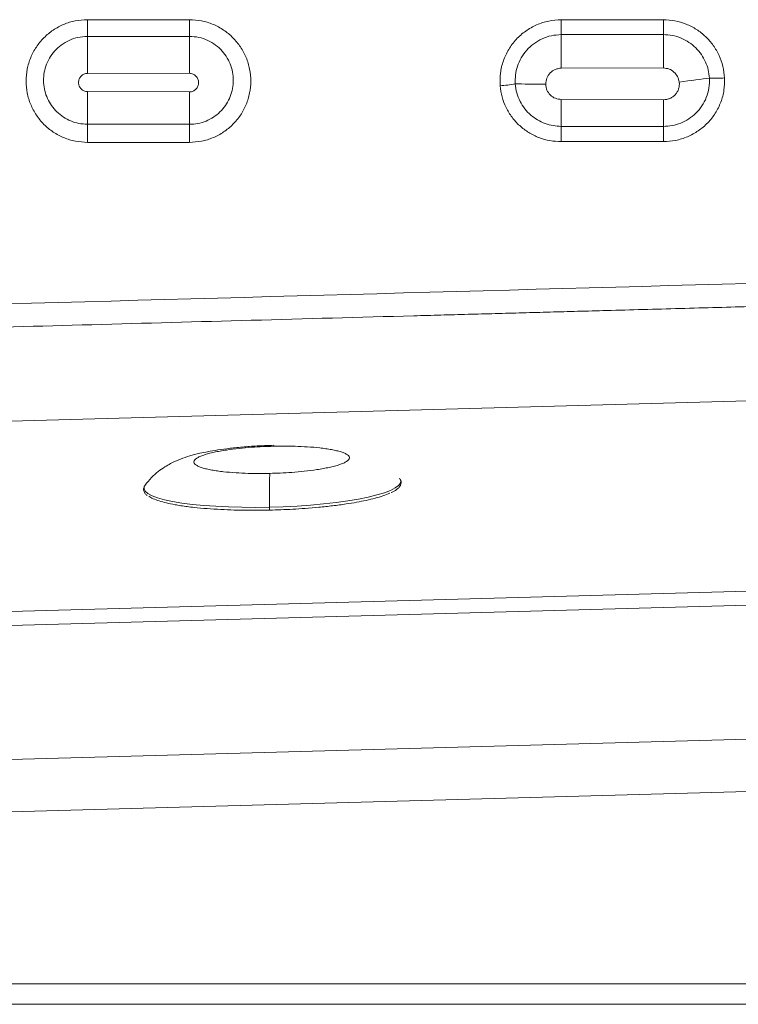
# Model space of a CAD drawing. Units: millimetres. Extents: x -473 to 1367, y 51 to 1052.
# Drawn here: x 762 to 938, y 51 to 291 of the extents above; entities that cross this region are included whole.
import ezdxf

# ---------------------------------------------------------------- set-up
doc = ezdxf.new("R2010")
doc.units = ezdxf.units.MM

msp = doc.modelspace()

# ---------------------------------------------------------------- linework, layer by layer
at = {"color": 7, "linetype": 'Continuous', "lineweight": 15}
for p, q in [((803.859, 291.439), (778.858, 291.443)), ((919.848, 291.429), (894.846, 291.431)), ((803.853, 287.366), (778.852, 287.358)), ((919.841, 287.8), (894.84, 287.782)), ((894.857, 279.575), (919.86, 279.629)), ((778.862, 278.302), (803.863, 278.328)), ((803.872, 273.785), (778.872, 273.835)), ((919.858, 271.864), (894.858, 271.929)), ((778.856, 265.869), (803.856, 265.852)), ((894.84, 265.347), (919.841, 265.339)), ((778.861, 261.434), (803.861, 261.433)), ((894.847, 261.603), (919.847, 261.625)), ((824.479, 187.269), (824.47, 187.248)), ((855.258, 179.254), (855.437, 178.989)), ((792.975, 177.54), (793.021, 177.6)), ((1163.474, 157.732), (80.517, 127.925)), ((80.611, 124.507), (1163.568, 154.313)), ((1356.922, 55.564), (-143.078, 55.564)), ((-143.078, 50.564), (1356.922, 50.564))]:
    msp.add_line(p, q, dxfattribs=at)
at = {"color": 8, "linetype": 'Continuous', "lineweight": 15}
for p, q in [((976.76, 199.179), (270.094, 179.729)), ((824.47, 187.248), (824.401, 187.085)), ((1017.208, 117.559), (80.392, 91.775)), ((1017.208, 104.698), (80.746, 78.924))]:
    msp.add_line(p, q, dxfattribs=at)
at = {"color": 7, "linetype": 'Continuous', "lineweight": 15, "flags": 128}
for points in [[(778.852, 287.358), (778.853, 287.672), (778.854, 288.058), (778.855, 288.51), (778.856, 289.018), (778.857, 289.576), (778.857, 290.172), (778.858, 290.798), (778.858, 291.443)], [(803.859, 291.439), (803.859, 290.797), (803.858, 290.174), (803.858, 289.58), (803.857, 289.025), (803.856, 288.518), (803.855, 288.068), (803.854, 287.682), (803.853, 287.366)], [(894.84, 287.782), (894.842, 288.117), (894.843, 288.497), (894.844, 288.916), (894.844, 289.371), (894.845, 289.856), (894.846, 290.365), (894.846, 290.892), (894.846, 291.431)], [(919.848, 291.429), (919.848, 290.894), (919.847, 290.371), (919.847, 289.866), (919.846, 289.384), (919.845, 288.932), (919.844, 288.514), (919.843, 288.135), (919.841, 287.8)], [(778.852, 287.358), (778.853, 286.669), (778.854, 285.812), (778.855, 284.805), (778.856, 283.668), (778.857, 282.423), (778.859, 281.096), (778.86, 279.713), (778.862, 278.302)], [(803.863, 278.328), (803.861, 279.734), (803.86, 281.112), (803.858, 282.435), (803.857, 283.677), (803.856, 284.812), (803.854, 285.818), (803.853, 286.675), (803.853, 287.366)], [(894.84, 287.782), (894.842, 287.037), (894.844, 286.184), (894.846, 285.235), (894.848, 284.204), (894.85, 283.107), (894.853, 281.958), (894.855, 280.775), (894.857, 279.575)], [(919.86, 279.629), (919.858, 280.822), (919.855, 281.997), (919.852, 283.139), (919.85, 284.231), (919.847, 285.257), (919.845, 286.203), (919.843, 287.054), (919.841, 287.8)], [(923.731, 276.172), (924.771, 276.311), (925.8, 276.449), (926.805, 276.583), (927.777, 276.713), (928.704, 276.837), (929.576, 276.954), (930.384, 277.062), (931.118, 277.16)], [(891.056, 275.682), (890.007, 275.688), (888.969, 275.693), (887.954, 275.699), (886.973, 275.704), (886.038, 275.709), (885.158, 275.714), (884.343, 275.718), (883.602, 275.722)], [(778.872, 273.835), (778.869, 272.685), (778.867, 271.551), (778.865, 270.447), (778.863, 269.388), (778.861, 268.388), (778.859, 267.46), (778.857, 266.616), (778.856, 265.869)], [(803.872, 273.785), (803.87, 272.642), (803.868, 271.514), (803.866, 270.416), (803.863, 269.362), (803.861, 268.366), (803.859, 267.442), (803.858, 266.6), (803.856, 265.852)], [(894.858, 271.929), (894.855, 271.032), (894.853, 270.143), (894.851, 269.267), (894.849, 268.414), (894.846, 267.588), (894.844, 266.798), (894.842, 266.049), (894.84, 265.347)], [(919.858, 271.864), (919.856, 270.976), (919.853, 270.096), (919.851, 269.229), (919.849, 268.384), (919.847, 267.565), (919.845, 266.781), (919.842, 266.037), (919.841, 265.339)], [(778.861, 261.434), (778.861, 262.066), (778.86, 262.695), (778.86, 263.311), (778.86, 263.904), (778.859, 264.465), (778.858, 264.985), (778.857, 265.456), (778.856, 265.869)], [(803.861, 261.433), (803.861, 262.062), (803.861, 262.688), (803.86, 263.301), (803.86, 263.891), (803.859, 264.45), (803.858, 264.969), (803.857, 265.439), (803.856, 265.852)], [(894.847, 261.603), (894.847, 262.108), (894.846, 262.613), (894.845, 263.112), (894.845, 263.6), (894.844, 264.072), (894.843, 264.524), (894.842, 264.95), (894.84, 265.347)], [(919.847, 261.625), (919.847, 262.125), (919.846, 262.625), (919.846, 263.119), (919.845, 263.603), (919.844, 264.071), (919.843, 264.52), (919.842, 264.944), (919.841, 265.339)]]:
    msp.add_lwpolyline(points, dxfattribs=at)
at = {"color": 8, "linetype": 'Continuous', "lineweight": 15, "flags": 128}
for points in [[(855.437, 178.989), (855.548, 178.674), (855.471, 178.08), (855.026, 177.482), (854.219, 176.886), (853.06, 176.299), (851.561, 175.728), (849.741, 175.18), (847.62, 174.661), (845.225, 174.177), (842.582, 173.734), (839.722, 173.337), (836.681, 172.991), (833.492, 172.699), (830.193, 172.466), (826.823, 172.294), (823.422, 172.185)], [(823.422, 172.185), (820.029, 172.139), (816.685, 172.159), (813.427, 172.243), (810.296, 172.391), (807.326, 172.6), (804.554, 172.869), (802.011, 173.194), (799.728, 173.572), (797.731, 173.997), (796.043, 174.466), (794.685, 174.972), (793.672, 175.509), (793.016, 176.072), (792.725, 176.653), (792.802, 177.247), (792.975, 177.54)]]:
    msp.add_lwpolyline(points, dxfattribs=at)
at = {"color": 7, "linetype": 'Continuous', "lineweight": 15}
for centre, radius, start, end in [((932.548, 316.789), 39.655, 267.93443, 273.2979), ((877.128, 314.973), 39.781, 273.9822, 279.36706)]:
    msp.add_arc(centre, radius, start, end, dxfattribs=at)
for points, knots in [([(778.858, 291.443), (777.869, 291.386), (775.898, 291.273), (773.059, 290.374), (770.449, 288.983), (768.165, 287.097), (766.292, 284.806), (764.904, 282.198), (764.05, 279.368), (763.763, 276.431), (764.054, 273.49), (764.911, 270.663), (766.302, 268.056), (768.178, 265.768), (770.462, 263.887), (773.075, 262.497), (775.909, 261.602), (777.878, 261.49), (778.861, 261.434)], [0, 0, 0, 0, 0.06285, 0.1251408, 0.1877324, 0.2502004, 0.3126123, 0.3752459, 0.4375417, 0.5002048, 0.562555, 0.6251128, 0.6876598, 0.7500118, 0.8126622, 0.8749535, 0.9375662, 1, 1, 1, 1]), ([(803.861, 261.433), (804.85, 261.49), (806.821, 261.603), (809.66, 262.502), (812.27, 263.893), (814.555, 265.778), (816.428, 268.067), (817.816, 270.674), (818.67, 273.503), (818.957, 276.44), (818.666, 279.38), (817.81, 282.206), (816.418, 284.814), (814.543, 287.102), (812.258, 288.984), (809.645, 290.375), (806.81, 291.27), (804.842, 291.383), (803.859, 291.439)], [0, 0, 0, 0, 0.0628531, 0.1251475, 0.187739, 0.2502013, 0.3126028, 0.3752219, 0.4375037, 0.5001551, 0.5624988, 0.6250568, 0.6876096, 0.749972, 0.8126348, 0.8749381, 0.9375602, 1, 1, 1, 1]), ([(894.846, 291.431), (893.815, 291.369), (891.75, 291.246), (888.789, 290.262), (886.083, 288.738), (883.752, 286.683), (881.889, 284.199), (880.585, 281.39), (879.838, 278.372), (879.873, 276.314), (879.89, 275.288)], [0, 0, 0, 0, 0.1249179, 0.2502258, 0.3748862, 0.5001266, 0.6252087, 0.7499743, 0.8753058, 1, 1, 1, 1]), ([(934.829, 277.2), (934.728, 278.144), (934.528, 280.03), (933.556, 282.727), (932.132, 285.199), (930.252, 287.359), (928.003, 289.128), (925.454, 290.433), (922.704, 291.271), (920.799, 291.377), (919.848, 291.429)], [0, 0, 0, 0, 0.125041, 0.2498288, 0.3751215, 0.4997389, 0.6251157, 0.7497851, 0.8750484, 1, 1, 1, 1]), ([(778.852, 287.358), (778.082, 287.31), (776.546, 287.213), (774.366, 286.454), (772.419, 285.304), (770.79, 283.802), (769.525, 282.044), (768.651, 280.114), (768.174, 278.093), (768.089, 276.045), (768.385, 274.04), (769.047, 272.129), (770.052, 270.376), (771.373, 268.833), (772.97, 267.555), (774.793, 266.605), (776.78, 265.986), (778.161, 265.908), (778.856, 265.869)], [0, 0, 0, 0, 0.0683827, 0.1364379, 0.2030431, 0.2685937, 0.3324568, 0.3949319, 0.4564133, 0.5167286, 0.576855, 0.6363624, 0.6962479, 0.7560803, 0.8164806, 0.8772932, 0.9383042, 1, 1, 1, 1]), ([(803.856, 265.852), (804.548, 265.891), (805.932, 265.968), (807.924, 266.587), (809.757, 267.544), (811.363, 268.831), (812.689, 270.388), (813.695, 272.158), (814.351, 274.08), (814.638, 276.098), (814.541, 278.145), (814.053, 280.165), (813.172, 282.083), (811.906, 283.829), (810.281, 285.321), (808.342, 286.462), (806.164, 287.221), (804.628, 287.318), (803.853, 287.366)], [0, 0, 0, 0, 0.0613867, 0.1228181, 0.1836339, 0.2444148, 0.3046668, 0.3646602, 0.424735, 0.4846569, 0.5453607, 0.606427, 0.6688456, 0.7322801, 0.7972816, 0.8637664, 0.9312247, 1, 1, 1, 1]), ([(894.84, 287.782), (894.031, 287.731), (892.422, 287.63), (890.129, 286.833), (888.073, 285.62), (886.346, 284.022), (885.004, 282.144), (884.092, 280.08), (883.578, 277.911), (883.594, 276.449), (883.602, 275.722)], [0, 0, 0, 0, 0.1310487, 0.2607027, 0.3897042, 0.5166107, 0.6404041, 0.7625822, 0.8819214, 1, 1, 1, 1]), ([(931.118, 277.16), (931.043, 277.829), (930.891, 279.178), (930.206, 281.125), (929.187, 282.954), (927.816, 284.591), (926.136, 285.965), (924.197, 286.997), (922.07, 287.673), (920.586, 287.758), (919.841, 287.8)], [0, 0, 0, 0, 0.1183484, 0.2384334, 0.3606356, 0.4853324, 0.6118547, 0.7398338, 0.8694183, 1, 1, 1, 1]), ([(891.056, 275.682), (891.114, 276.185), (891.229, 277.189), (892.092, 278.483), (893.14, 279.213), (894.103, 279.53), (894.606, 279.56), (894.857, 279.575)], [0, 0, 0, 0, 0.24979101, 0.49901094, 0.74906303, 0.87467388, 1, 1, 1, 1]), ([(919.86, 279.629), (920.332, 279.579), (921.276, 279.478), (922.493, 278.689), (923.4, 277.561), (923.621, 276.635), (923.731, 276.172)], [0, 0, 0, 0, 0.2493245, 0.4991474, 0.7494698, 1, 1, 1, 1]), ([(778.872, 273.835), (778.728, 273.843), (778.441, 273.861), (777.893, 274.044), (777.293, 274.464), (776.825, 275.206), (776.662, 276.065), (776.821, 276.926), (777.211, 277.546), (777.643, 277.925), (778.02, 278.137), (778.431, 278.276), (778.718, 278.293), (778.862, 278.302)], [0, 0, 0, 0, 0.0626825, 0.125515, 0.2502835, 0.3750068, 0.4997444, 0.6244991, 0.7492431, 0.8121832, 0.8745761, 0.9373978, 1, 1, 1, 1]), ([(803.863, 278.328), (804.009, 278.319), (804.302, 278.302), (804.861, 278.116), (805.473, 277.688), (805.951, 276.933), (806.12, 276.057), (805.959, 275.179), (805.56, 274.547), (805.117, 274.163), (804.731, 273.949), (804.312, 273.809), (804.019, 273.793), (803.872, 273.785)], [0, 0, 0, 0, 0.0626466, 0.1255051, 0.25026, 0.3750049, 0.4997594, 0.6245128, 0.7492379, 0.8121244, 0.8745684, 0.9373713, 1, 1, 1, 1]), ([(919.841, 265.339), (920.564, 265.379), (922.018, 265.459), (924.126, 266.103), (926.099, 267.121), (927.861, 268.535), (929.337, 270.308), (930.431, 272.394), (931.108, 274.72), (931.115, 276.342), (931.118, 277.16)], [0, 0, 0, 0, 0.1184897, 0.2379646, 0.3582113, 0.4809754, 0.6063441, 0.7342507, 0.8659197, 1, 1, 1, 1]), ([(919.847, 261.625), (920.854, 261.684), (922.872, 261.802), (925.777, 262.734), (928.447, 264.183), (930.769, 266.146), (932.649, 268.531), (933.995, 271.246), (934.803, 274.179), (934.82, 276.194), (934.829, 277.2)], [0, 0, 0, 0, 0.1246549, 0.2499985, 0.3748506, 0.4998827, 0.6251588, 0.7498099, 0.8751017, 1, 1, 1, 1]), ([(879.89, 275.288), (880.012, 274.367), (880.255, 272.524), (881.273, 269.913), (882.728, 267.528), (884.611, 265.462), (886.848, 263.775), (889.356, 262.541), (892.054, 261.75), (893.915, 261.652), (894.847, 261.603)], [0, 0, 0, 0, 0.1250045, 0.2503252, 0.3749044, 0.5002584, 0.6248098, 0.7501314, 0.8748082, 1, 1, 1, 1]), ([(883.602, 275.722), (883.697, 274.979), (883.884, 273.506), (884.712, 271.449), (885.872, 269.623), (887.334, 268.088), (889.022, 266.87), (890.873, 265.998), (892.83, 265.448), (894.171, 265.381), (894.84, 265.347)], [0, 0, 0, 0, 0.1334044, 0.2645643, 0.3922341, 0.5178183, 0.6405255, 0.7613199, 0.880963, 1, 1, 1, 1]), ([(894.858, 271.929), (894.362, 271.986), (893.373, 272.099), (892.106, 272.957), (891.398, 273.993), (891.095, 274.94), (891.069, 275.435), (891.056, 275.682)], [0, 0, 0, 0, 0.2502975, 0.4996845, 0.7491014, 0.8747271, 1, 1, 1, 1]), ([(923.731, 276.172), (923.75, 275.899), (923.787, 275.353), (923.615, 274.543), (923.284, 273.789), (922.797, 273.123), (922.181, 272.575), (921.464, 272.17), (920.678, 271.911), (920.131, 271.879), (919.858, 271.864)], [0, 0, 0, 0, 0.1248377, 0.2501147, 0.3747691, 0.4998965, 0.6250568, 0.749747, 0.8750689, 1, 1, 1, 1]), ([(284.224, 208.875), (308.448, 209.534), (377.78, 211.42), (516.442, 215.237), (769.543, 222.193), (977.536, 227.939), (1116.197, 231.77)], [0, 0, 0, 0, 0.0873482, 0.25, 0.5, 1, 1, 1, 1]), ([(269.464, 202.635), (270.962, 202.695), (273.758, 202.805), (277.652, 202.952), (280.936, 203.069), (284.35, 203.177), (287.898, 203.273), (291.816, 203.382), (295.502, 203.484), (299.198, 203.587), (302.947, 203.691), (306.882, 203.8), (311.027, 203.914), (316.506, 204.066), (322.695, 204.237), (329.641, 204.429), (336.269, 204.612), (343.253, 204.805), (351.321, 205.028), (360.548, 205.283), (370.329, 205.553), (379.461, 205.805), (387.854, 206.036), (396.094, 206.263), (404.645, 206.499), (416.537, 206.827), (432.063, 207.255), (446.4, 207.65), (456.44, 207.927), (461.814, 208.075), (467.269, 208.225), (472.806, 208.378), (478.227, 208.527), (498.305, 209.08), (527.912, 209.896), (567.409, 210.983), (602.191, 211.941), (637.551, 212.914), (672.938, 213.888), (707.714, 214.845), (743.264, 215.823), (780.2, 216.839), (819.218, 217.911), (847.694, 218.694), (865.382, 219.18), (872.037, 219.363), (878.714, 219.546), (885.411, 219.73), (892.128, 219.915), (898.975, 220.103), (906.56, 220.311), (917.964, 220.624), (932.84, 221.033), (950.342, 221.514), (969.046, 222.027), (988.752, 222.568), (1009.263, 223.131), (1028.483, 223.659), (1046.412, 224.151), (1062.964, 224.605), (1078.152, 225.022), (1091.992, 225.401), (1104.588, 225.747), (1112.57, 225.965), (1116.353, 226.069)], [0, 0, 0, 0, 0.0053097, 0.0099098, 0.0138001, 0.0169453, 0.0220029, 0.0263701, 0.0308232, 0.0350614, 0.0394601, 0.0441064, 0.0490003, 0.0541417, 0.0635173, 0.0709225, 0.0787484, 0.0869951, 0.0956625, 0.1073283, 0.1196786, 0.1303125, 0.1396772, 0.1494077, 0.159504, 0.1699661, 0.1915327, 0.2145045, 0.2207531, 0.2270981, 0.2335395, 0.2400772, 0.2467114, 0.2527434, 0.3112009, 0.3515881, 0.392658, 0.4344107, 0.4768463, 0.5180119, 0.5575982, 0.6027786, 0.6488506, 0.6958142, 0.7036489, 0.7115078, 0.7193911, 0.7272986, 0.7352303, 0.7431864, 0.751555, 0.7620983, 0.7835839, 0.8042498, 0.8240963, 0.8498388, 0.8740575, 0.8967521, 0.9179229, 0.9375697, 0.9553822, 0.9717249, 0.9865974, 1, 1, 1, 1]), ([(824.478, 187.319), (823.269, 187.28), (820.826, 187.202), (817.216, 186.95), (813.828, 186.614), (810.853, 186.214), (808.417, 185.797), (806.553, 185.407), (805.138, 185.06), (803.552, 184.617), (801.605, 183.963), (799.582, 183.069), (797.731, 182.01), (796.137, 180.881), (794.46, 179.407), (793.486, 178.182), (792.972, 177.536)], [0, 0, 0, 0, 0.0935512, 0.1890781, 0.2827782, 0.3704204, 0.4478752, 0.5115677, 0.558753, 0.5971446, 0.6755347, 0.7584418, 0.8074804, 0.8640275, 0.9282971, 1, 1, 1, 1]), ([(823.536, 180.449), (822.692, 180.436), (820.894, 180.407), (818.086, 180.451), (815.082, 180.585), (812.59, 180.797), (810.68, 181.036), (809.284, 181.261), (808.025, 181.522), (806.919, 181.826), (806.024, 182.162), (805.37, 182.532), (804.985, 182.924), (804.862, 183.469), (805.326, 184.025), (806.338, 184.563), (807.325, 184.942), (808.517, 185.298), (809.852, 185.618), (811.316, 185.908), (813.299, 186.236), (815.862, 186.563), (818.918, 186.835), (821.755, 187.007), (823.556, 187.06), (824.401, 187.085)], [0, 0, 0, 0, 0.0423874, 0.0903434, 0.1443797, 0.2047942, 0.2381985, 0.271594, 0.3078346, 0.3440666, 0.3824802, 0.4208851, 0.4604856, 0.5000771, 0.5791149, 0.6175284, 0.6559335, 0.692174, 0.728406, 0.7618103, 0.7952057, 0.8556202, 0.9096566, 0.9576125, 1, 1, 1, 1]), ([(824.401, 187.085), (825.245, 187.098), (827.043, 187.127), (829.851, 187.083), (832.855, 186.949), (835.347, 186.737), (837.257, 186.498), (838.653, 186.273), (839.912, 186.012), (841.018, 185.708), (841.913, 185.372), (842.568, 185.002), (842.952, 184.61), (843.075, 184.065), (842.612, 183.509), (841.6, 182.971), (840.612, 182.592), (839.42, 182.236), (838.085, 181.916), (836.622, 181.626), (834.638, 181.298), (832.075, 180.971), (829.019, 180.699), (826.182, 180.527), (824.381, 180.474), (823.536, 180.449)], [0, 0, 0, 0, 0.0423874, 0.0903434, 0.1443797, 0.2047942, 0.2381984, 0.271594, 0.3078346, 0.3440666, 0.3824802, 0.4208851, 0.4604856, 0.5000771, 0.5791149, 0.6175284, 0.6559335, 0.6921739, 0.7284058, 0.7618103, 0.7952057, 0.8556202, 0.9096566, 0.9576125, 1, 1, 1, 1]), ([(823.536, 180.449), (823.511, 180.166), (823.461, 179.593), (823.418, 177.731), (823.401, 175.271), (823.415, 173.204), (823.422, 172.185)], [0, 0, 0, 0, 0.2466108, 0.5, 0.7533893, 1, 1, 1, 1]), ([(853.233, 175.74), (853.299, 175.77), (853.618, 175.911), (854.154, 176.209), (854.808, 176.664), (855.336, 177.212), (855.652, 177.831), (855.722, 178.429), (855.51, 178.783), (855.429, 178.919)], [0, 0, 0, 0, 0.0337977, 0.1621343, 0.3301959, 0.4856745, 0.6664607, 0.8719497, 1, 1, 1, 1]), ([(792.966, 177.528), (792.812, 177.242), (792.544, 176.748), (792.662, 176.06), (792.962, 175.54), (793.244, 175.216), (793.493, 175.048), (793.537, 175.018)], [0, 0, 0, 0, 0.3330451, 0.5764351, 0.7393881, 0.9539811, 1, 1, 1, 1]), ([(793.88, 174.902), (793.893, 174.888), (794.108, 174.663), (794.941, 174.259), (796.361, 173.709), (798.167, 173.216), (800.002, 172.835), (801.751, 172.542), (803.308, 172.32), (805.414, 172.068), (808.116, 171.816), (811.422, 171.606), (814.652, 171.479), (817.74, 171.421), (820.641, 171.415), (822.536, 171.45), (823.453, 171.467)], [0, 0, 0, 0, 0.0059639, 0.0976682, 0.1873268, 0.2728726, 0.358431, 0.4110524, 0.4635504, 0.5161828, 0.6113159, 0.70151, 0.7866023, 0.8621003, 0.9332638, 1, 1, 1, 1]), ([(823.453, 171.467), (824.371, 171.492), (826.268, 171.543), (829.188, 171.682), (832.309, 171.88), (835.591, 172.156), (838.973, 172.518), (842.063, 172.936), (844.787, 173.386), (847.17, 173.858), (849.356, 174.38), (851.256, 174.959), (852.433, 175.37), (852.849, 175.592), (852.867, 175.601)], [0, 0, 0, 0, 0.0736426, 0.1521699, 0.2355043, 0.329397, 0.4289368, 0.533937, 0.6209546, 0.7079861, 0.8023939, 0.8968155, 0.9957619, 1, 1, 1, 1]), ([(823.422, 172.185), (823.423, 172.148), (823.423, 172.07), (823.426, 171.935), (823.43, 171.791), (823.435, 171.656), (823.441, 171.549), (823.446, 171.482), (823.45, 171.454), (823.452, 171.463), (823.453, 171.467)], [0, 0, 0, 0, 0.10805, 0.2294284, 0.361614, 0.5000049, 0.6383686, 0.7705696, 0.8919399, 1, 1, 1, 1])]:
    msp.add_open_spline(points, degree=3, knots=knots, dxfattribs=at)

doc.saveas('drawing.dxf')
